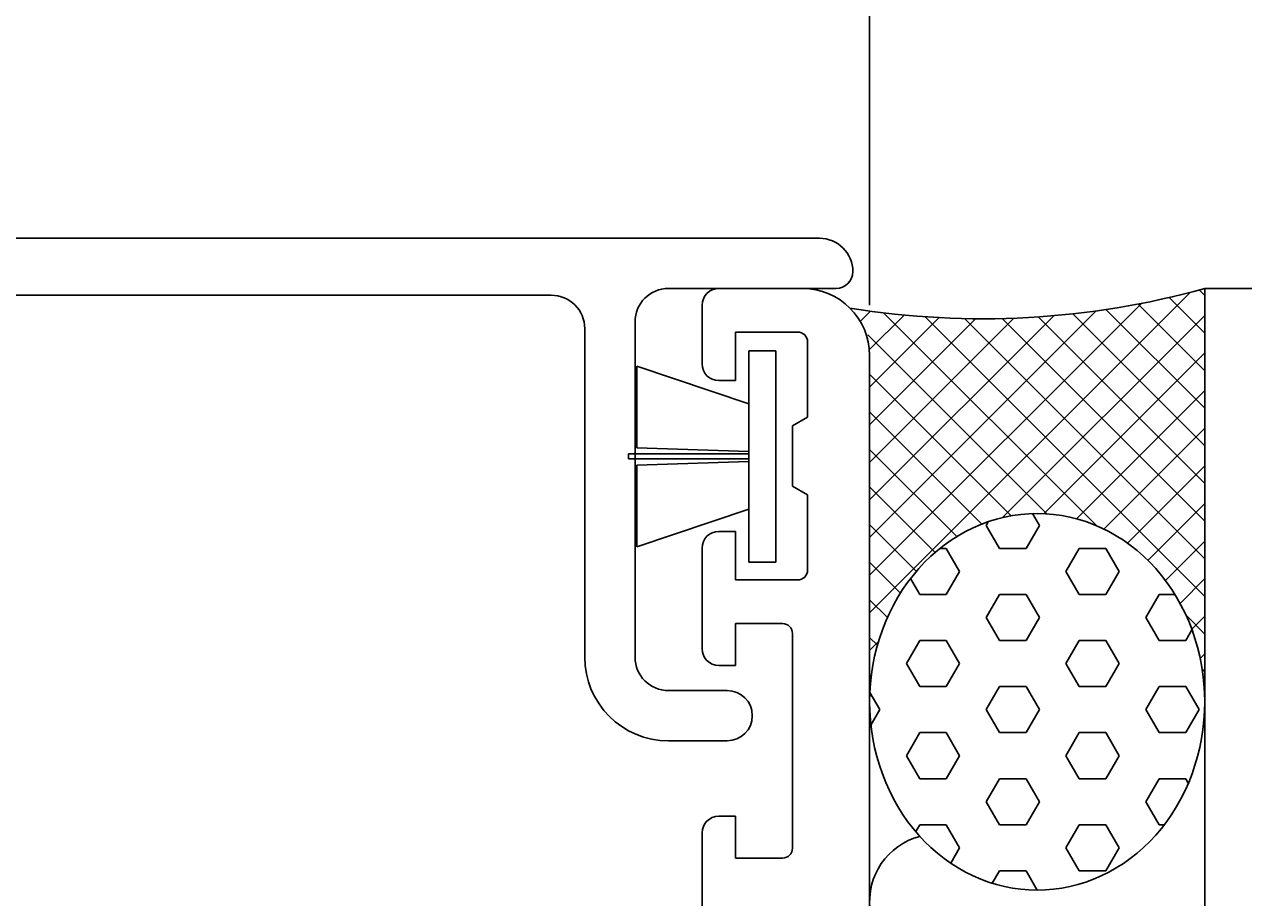
# Model space of a CAD drawing. Extents: x -136 to 202, y 0 to 197.
# Drawn here: x 122 to 158, y 122 to 148 of the extents above; entities that cross this region are included whole.
import ezdxf

# ---------------------------------------------------------------- set-up
doc = ezdxf.new("R2010")
doc.units = 0
doc.header["$LTSCALE"] = 4
doc.layers.get('0').update_dxf_attribs({"linetype": 'CONTINUOUS'})
doc.layers.get('DEFPOINTS').update_dxf_attribs({"linetype": 'CONTINUOUS'})
for name, color, linetype in [('SAPA_ANSLUTNING', 6, 'CONTINUOUS'), ('SAPA_FOGBAND', 2, 'CONTINUOUS'), ('SAPA_MATT', 1, 'CONTINUOUS'), ('SAPA_PROFIL', 7, 'CONTINUOUS')]:
    doc.layers.add(name, color=color, linetype=linetype)
doc.styles.add('ISO', font='txt')
doc.dimstyles.get("Standard").update_dxf_attribs({"dimtxt": 0.18, "dimasz": 0.18, "dimexe": 0.18, "dimexo": 0.0625, "dimgap": 0.09, "dimtad": 0, "dimtih": 1, "dimtoh": 1, "dimzin": 0, "dimcen": 0.09, "dimazin": 3, "dimtfac": 1, "dimtofl": 0, "dimtmove": 0, "dimatfit": 3})

# ---------------------------------------------------------------- blocks, each defined once
blk = doc.blocks.new('*X19')
at = {"color": 0}
for p, q in [((146.75, 130.32), (156.313, 139.883)), ((156.75, 138.668), (155.688, 139.73)), ((156.75, 139.791), (156.586, 139.955)), ((146.75, 131.443), (154.861, 139.554)), ((146.75, 132.565), (153.514, 139.329)), ((156.75, 136.423), (153.802, 139.371)), ((156.75, 137.546), (154.761, 139.535)), ((146.469, 139.019), (146.773, 139.323)), ((146.75, 138.178), (147.779, 139.207)), ((146.75, 133.688), (152.25, 139.187)), ((146.75, 137.055), (148.825, 139.13)), ((146.75, 134.81), (151.053, 139.113)), ((146.75, 135.933), (149.914, 139.097)), ((153.516, 132.922), (147.165, 139.273)), ((156.75, 130.811), (148.405, 139.155)), ((156.75, 131.933), (149.582, 139.102)), ((156.75, 133.056), (150.703, 139.103)), ((150.715, 133.163), (156.75, 139.197)), ((156.75, 134.178), (151.777, 139.151)), ((156.75, 135.301), (152.809, 139.242)), ((152.041, 133.275), (146.695, 138.621)), ((151.955, 133.28), (156.75, 138.075)), ((150.976, 133.217), (146.75, 137.443)), ((152.925, 133.127), (156.75, 136.952)), ((150.101, 132.97), (146.75, 136.321)), ((153.74, 132.82), (156.75, 135.83)), ((149.352, 132.596), (146.75, 135.198)), ((154.442, 132.4), (156.75, 134.707)), ((148.704, 132.121), (146.75, 134.076)), ((155.051, 131.886), (156.75, 133.585)), ((148.145, 131.558), (146.75, 132.953)), ((155.573, 131.286), (156.75, 132.462)), ((147.669, 130.911), (146.75, 131.83)), ((156.012, 130.602), (156.75, 131.34)), ((147.279, 130.179), (146.75, 130.708)), ((156.75, 129.688), (156.19, 130.248)), ((156.363, 129.831), (156.75, 130.217)), ((146.981, 129.354), (146.75, 129.585)), ((146.75, 129.197), (147.012, 129.46)), ((156.615, 128.96), (156.75, 129.095)), ((146.795, 128.418), (146.75, 128.463)), ((156.75, 128.566), (156.674, 128.642)), ((146.75, 128.075), (146.764, 128.089)), ((156.743, 127.965), (156.75, 127.972))]:
    blk.add_line(p, q, dxfattribs=at)
blk = doc.blocks.new('*X20')
at = {"color": 0}
for p, q in [((151.816, 132.93), (151.612, 133.282)), ((150.228, 132.93), (150.291, 133.04)), ((150.625, 132.243), (150.228, 132.93)), ((151.419, 132.243), (151.816, 132.93)), ((148.851, 132.243), (149.038, 132.243)), ((149.434, 131.556), (149.037, 132.243)), ((150.625, 132.243), (151.419, 132.243)), ((152.609, 131.556), (153.006, 132.243)), ((153.006, 132.243), (153.8, 132.243)), ((154.197, 131.556), (153.8, 132.243)), ((148.244, 130.868), (147.97, 131.343)), ((149.037, 130.868), (149.434, 131.556)), ((153.006, 130.868), (152.609, 131.556)), ((153.8, 130.868), (154.197, 131.556)), ((148.244, 130.868), (149.038, 130.868)), ((150.228, 130.181), (150.625, 130.868)), ((150.625, 130.868), (151.419, 130.868)), ((151.816, 130.181), (151.419, 130.868)), ((153.006, 130.868), (153.8, 130.868)), ((154.991, 130.181), (155.387, 130.868)), ((155.388, 130.868), (155.858, 130.868)), ((150.625, 129.493), (150.228, 130.181)), ((151.419, 129.493), (151.816, 130.181)), ((155.387, 129.493), (154.991, 130.181)), ((156.181, 129.493), (156.368, 129.817)), ((147.847, 128.806), (148.244, 129.493)), ((148.244, 129.493), (149.038, 129.493)), ((149.434, 128.806), (149.037, 129.493)), ((150.625, 129.493), (151.419, 129.493)), ((152.609, 128.806), (153.006, 129.493)), ((153.006, 129.493), (153.8, 129.493)), ((154.197, 128.806), (153.8, 129.493)), ((155.388, 129.493), (156.181, 129.493)), ((148.244, 128.119), (147.847, 128.806)), ((149.037, 128.119), (149.434, 128.806)), ((153.006, 128.119), (152.609, 128.806)), ((153.8, 128.119), (154.197, 128.806)), ((148.244, 128.119), (149.038, 128.119)), ((150.228, 127.431), (150.625, 128.119)), ((150.625, 128.119), (151.419, 128.119)), ((151.816, 127.431), (151.419, 128.119)), ((153.006, 128.119), (153.8, 128.119)), ((154.991, 127.431), (155.387, 128.119)), ((155.388, 128.119), (156.181, 128.119)), ((156.578, 127.431), (156.181, 128.119)), ((147.053, 127.431), (146.756, 127.945)), ((146.788, 126.972), (147.053, 127.431)), ((150.625, 126.744), (150.228, 127.431)), ((151.419, 126.744), (151.816, 127.431)), ((155.387, 126.744), (154.991, 127.431)), ((156.181, 126.744), (156.578, 127.431)), ((147.847, 126.056), (148.244, 126.744)), ((148.244, 126.744), (149.038, 126.744)), ((149.434, 126.056), (149.037, 126.744)), ((150.625, 126.744), (151.419, 126.744)), ((152.609, 126.056), (153.006, 126.744)), ((153.006, 126.744), (153.8, 126.744)), ((154.197, 126.056), (153.8, 126.744)), ((155.388, 126.744), (156.181, 126.744)), ((148.244, 125.369), (147.847, 126.056)), ((149.037, 125.369), (149.434, 126.056)), ((153.006, 125.369), (152.609, 126.056)), ((153.8, 125.369), (154.197, 126.056)), ((148.244, 125.369), (149.038, 125.369)), ((150.228, 124.682), (150.625, 125.369)), ((150.625, 125.369), (151.419, 125.369)), ((151.816, 124.681), (151.419, 125.369)), ((153.006, 125.369), (153.8, 125.369)), ((154.991, 124.682), (155.387, 125.369)), ((155.388, 125.369), (156.181, 125.369)), ((156.259, 125.234), (156.181, 125.369)), ((150.625, 123.994), (150.228, 124.681)), ((151.419, 123.994), (151.816, 124.682)), ((155.387, 123.994), (154.991, 124.681)), ((148.126, 123.79), (148.244, 123.994)), ((148.244, 123.994), (149.038, 123.994)), ((149.434, 123.307), (149.037, 123.994)), ((150.625, 123.994), (151.419, 123.994)), ((152.609, 123.307), (153.006, 123.994)), ((153.006, 123.994), (153.8, 123.994)), ((154.197, 123.307), (153.8, 123.994)), ((155.388, 123.994), (155.538, 123.994)), ((149.17, 122.849), (149.434, 123.307)), ((153.006, 122.619), (152.609, 123.307)), ((153.8, 122.619), (154.197, 123.307)), ((150.41, 122.248), (150.625, 122.619)), ((150.625, 122.619), (151.419, 122.619)), ((151.752, 122.042), (151.419, 122.619)), ((153.006, 122.619), (153.8, 122.619))]:
    blk.add_line(p, q, dxfattribs=at)
blk = doc.blocks.new('*D14')
at = {"layer": 'DEFPOINTS', "color": 0}
for p in [(146.75, 181), (146.75, 138.5), (61.75, 135)]:
    blk.add_point(p, dxfattribs=at)
at = {"layer": 'SAPA_MATT'}
for p, q in [((61.75, 136.5), (61.75, 182.5)), ((146.75, 140), (146.75, 182.5)), ((64.75, 181), (143.75, 181))]:
    blk.add_line(p, q, dxfattribs=at)
for points in [[(64.75, 181.5), (64.75, 180.5), (61.75, 181)], [(143.75, 181.5), (143.75, 180.5), (146.75, 181)]]:
    blk.add_solid(points, dxfattribs=at)
at = {"layer": 'SAPA_MATT', "color": 2, "style": 'ISO'}
blk.add_text('85', height=3, dxfattribs=at).set_placement((98.25, 178.19))
blk = doc.blocks.new('*U24')
at = {"layer": 'SAPA_MATT', "color": 2, "style": 'ISO'}
blk.add_text('150', height=3, dxfattribs=at).set_placement((68.9, 194))
blk = doc.blocks.new('*D13')
at = {"layer": 'DEFPOINTS', "color": 0}
for p in [(146.75, 193), (-3.25, 138), (146.75, 138)]:
    blk.add_point(p, dxfattribs=at)
at = {"layer": 'SAPA_MATT'}
for p, q in [((-3.25, 139.5), (-3.25, 194.5)), ((146.75, 139.5), (146.75, 194.5)), ((-0.25, 193), (143.75, 193))]:
    blk.add_line(p, q, dxfattribs=at)
for points in [[(-0.25, 193.5), (-0.25, 192.5), (-3.25, 193)], [(143.75, 193.5), (143.75, 192.5), (146.75, 193)]]:
    blk.add_solid(points, dxfattribs=at)
blk.add_blockref('*U24', (0, 0))

msp = doc.modelspace()

# ---------------------------------------------------------------- linework, layer by layer
at = {"layer": 'SAPA_ANSLUTNING'}
for p, q in [((156.75, 140), (201.753, 140)), ((156.75, 0), (156.75, 140))]:
    msp.add_line(p, q, dxfattribs=at)
msp.add_lwpolyline([(148.251, 123.648, 0.881263), (148.75, 119.711), (154.75, 119.711, -1), (154.75, 115.711), (148.75, 115.711, 1), (148.75, 111.711), (154.75, 111.711, -1), (154.75, 107.711), (148.75, 107.711, 1), (148.75, 103.711), (154.75, 103.711, -1), (154.75, 99.711), (148.75, 99.711, 1), (148.75, 95.711), (154.75, 95.711, -1), (154.75, 91.711)], format="xyb", dxfattribs=at)
msp.add_polyline3d([(151.75, 122.042, 0), (151.995, 122.049, 0), (152.24, 122.069, 0), (152.484, 122.103, 0), (152.725, 122.15, 0), (152.965, 122.211, 0), (153.201, 122.284, 0), (153.434, 122.371, 0), (153.663, 122.47, 0), (153.888, 122.582, 0), (154.107, 122.706, 0), (154.321, 122.842, 0), (154.528, 122.99, 0), (154.728, 123.148, 0), (154.922, 123.318, 0), (155.108, 123.498, 0), (155.286, 123.689, 0), (155.455, 123.888, 0), (155.615, 124.097, 0), (155.766, 124.315, 0), (155.907, 124.54, 0), (156.039, 124.774, 0), (156.16, 125.014, 0), (156.27, 125.26, 0), (156.369, 125.512, 0), (156.458, 125.77, 0), (156.535, 126.032, 0), (156.6, 126.298, 0), (156.654, 126.567, 0), (156.696, 126.839, 0), (156.726, 127.112, 0), (156.744, 127.388, 0), (156.75, 127.663, 0), (156.744, 127.939, 0), (156.726, 128.214, 0), (156.696, 128.488, 0), (156.654, 128.76, 0), (156.6, 129.029, 0), (156.535, 129.295, 0), (156.458, 129.557, 0), (156.369, 129.814, 0), (156.27, 130.067, 0), (156.16, 130.313, 0), (156.039, 130.553, 0), (155.907, 130.786, 0), (155.766, 131.012, 0), (155.615, 131.229, 0), (155.455, 131.438, 0), (155.286, 131.638, 0), (155.108, 131.828, 0), (154.922, 132.008, 0), (154.728, 132.178, 0), (154.528, 132.337, 0), (154.321, 132.485, 0), (154.107, 132.621, 0), (153.888, 132.745, 0), (153.663, 132.857, 0), (153.434, 132.956, 0), (153.201, 133.042, 0), (152.965, 133.116, 0), (152.725, 133.176, 0), (152.484, 133.224, 0), (152.24, 133.257, 0), (151.995, 133.278, 0), (151.75, 133.284, 0), (151.505, 133.278, 0), (151.26, 133.257, 0), (151.016, 133.224, 0), (150.775, 133.176, 0), (150.535, 133.116, 0), (150.299, 133.042, 0), (150.066, 132.956, 0), (149.837, 132.857, 0), (149.612, 132.745, 0), (149.393, 132.621, 0), (149.179, 132.485, 0), (148.972, 132.337, 0), (148.772, 132.178, 0), (148.578, 132.008, 0), (148.392, 131.828, 0), (148.214, 131.638, 0), (148.045, 131.438, 0), (147.885, 131.229, 0), (147.734, 131.012, 0), (147.593, 130.786, 0), (147.461, 130.553, 0), (147.34, 130.313, 0), (147.23, 130.067, 0), (147.131, 129.814, 0), (147.042, 129.557, 0), (146.965, 129.295, 0), (146.9, 129.029, 0), (146.846, 128.76, 0), (146.804, 128.488, 0), (146.774, 128.214, 0), (146.756, 127.939, 0), (146.75, 127.663, 0), (146.756, 127.388, 0), (146.774, 127.112, 0), (146.804, 126.839, 0), (146.846, 126.567, 0), (146.9, 126.298, 0), (146.965, 126.032, 0), (147.042, 125.77, 0), (147.131, 125.512, 0), (147.23, 125.26, 0), (147.34, 125.014, 0), (147.461, 124.774, 0), (147.593, 124.54, 0), (147.734, 124.315, 0), (147.885, 124.097, 0), (148.045, 123.888, 0), (148.214, 123.689, 0), (148.392, 123.498, 0), (148.578, 123.318, 0), (148.772, 123.148, 0), (148.972, 122.99, 0), (149.179, 122.842, 0), (149.393, 122.706, 0), (149.612, 122.582, 0), (149.837, 122.47, 0), (150.066, 122.371, 0), (150.299, 122.284, 0), (150.535, 122.211, 0), (150.775, 122.15, 0), (151.016, 122.103, 0), (151.26, 122.069, 0), (151.505, 122.049, 0), (151.75, 122.042, 0)], dxfattribs=at)
msp.add_arc((150.122, 163.84), 24.745, 260.7971, 285.5376, dxfattribs=at)
at = {"layer": 'SAPA_FOGBAND'}
for p, q in [((143.95, 138.136), (143.15, 138.136)), ((143.15, 138.136), (143.15, 131.836)), ((143.95, 131.836), (143.95, 138.136)), ((139.8, 135.246), (139.801, 137.684)), ((139.801, 137.684), (143.15, 136.559)), ((139.551, 134.911), (139.551, 135.061)), ((139.551, 135.061), (143.15, 135.061)), ((143.15, 135.136), (139.8, 135.246)), ((143.15, 134.911), (139.551, 134.911)), ((139.8, 134.726), (143.15, 134.836)), ((139.801, 132.288), (139.8, 134.726)), ((143.15, 133.414), (139.801, 132.288)), ((143.15, 131.836), (143.95, 131.836))]:
    msp.add_line(p, q, dxfattribs=at)
at = {"layer": 'SAPA_PROFIL'}
for p, q in [((65.75, 141.5), (145.25, 141.5)), ((137.25, 139.8), (81, 139.8)), ((145.75, 140), (140.75, 140)), ((142.25, 140), (144.75, 140)), ((141.75, 137.75), (141.75, 139.5)), ((139.75, 139), (139.75, 129)), ((138.25, 129), (138.25, 138.8)), ((144.6, 138.7), (142.75, 138.7)), ((142.75, 138.7), (142.75, 137.25)), ((144.9, 136.16), (144.9, 138.4)), ((146.75, 138), (146.75, 24.375)), ((142.75, 137.25), (142.25, 137.25)), ((144.45, 135.9), (144.9, 136.16)), ((144.45, 134.1), (144.45, 135.9)), ((144.9, 133.84), (144.45, 134.1)), ((144.9, 131.6), (144.9, 133.84)), ((142.25, 132.75), (142.75, 132.75)), ((142.75, 132.75), (142.75, 131.3)), ((141.75, 129.25), (141.75, 132.25)), ((142.75, 131.3), (144.6, 131.3)), ((144.15, 130), (142.75, 130)), ((142.75, 130), (142.75, 128.75)), ((144.45, 123.3), (144.45, 129.7)), ((142.75, 128.75), (142.25, 128.75)), ((140.75, 128), (142.5, 128)), ((142.5, 126.5), (140.75, 126.5)), ((142.25, 124.25), (142.75, 124.25)), ((142.75, 124.25), (142.75, 123)), ((141.75, 119.6), (141.75, 123.75)), ((142.75, 123), (144.15, 123))]:
    msp.add_line(p, q, dxfattribs=at)
for centre, radius, start, end in [((145.25, 140.5), 1, 0, 90), ((145.75, 140.5), 0.5, 270, 360), ((137.25, 138.8), 1, 0, 90), ((140.75, 139), 1, 90, 180), ((142.25, 139.5), 0.5, 90, 180), ((144.75, 138), 2, 360, 90), ((144.6, 138.4), 0.3, 0, 90), ((142.25, 137.75), 0.5, 180, 270), ((142.25, 132.25), 0.5, 90, 180), ((144.6, 131.6), 0.3, 270, 0), ((144.15, 129.7), 0.3, 0, 90), ((142.25, 129.25), 0.5, 180, 270), ((140.75, 129), 2.5, 180, 270), ((140.75, 129), 1, 180, 270), ((142.5, 127.25), 0.75, 270, 90), ((142.25, 123.75), 0.5, 90, 180), ((144.15, 123.3), 0.3, 270, 0)]:
    msp.add_arc(centre, radius, start, end, dxfattribs=at)

# ---------------------------------------------------------------- block references
at = {"layer": 'SAPA_ANSLUTNING', "linetype": 'CONTINUOUS'}
for name in ['*X19', '*X20']:
    msp.add_blockref(name, (0, 0), dxfattribs=at)

# ---------------------------------------------------------------- dimensions: what is measured, and where the dimension line sits
at = {"layer": 'SAPA_MATT'}
for base, p1, p2, override, picture, middle in [((146.75, 193), (-3.25, 138), (146.75, 138), {"dimscale": 1}, '*D13', (71.75, 195.5)), ((146.75, 181), (61.75, 135), (146.75, 138.5), {"dimscale": 1, "dimtmove": 1}, '*D14', (104.25, 183.5))]:
    dim = msp.add_linear_dim(base=base, p1=p1, p2=p2, dimstyle='Standard', override=override, dxfattribs=at)
    dim.commit()
    dim.dimension.update_dxf_attribs({"geometry": picture, "text_midpoint": middle})

doc.saveas('drawing.dxf')
